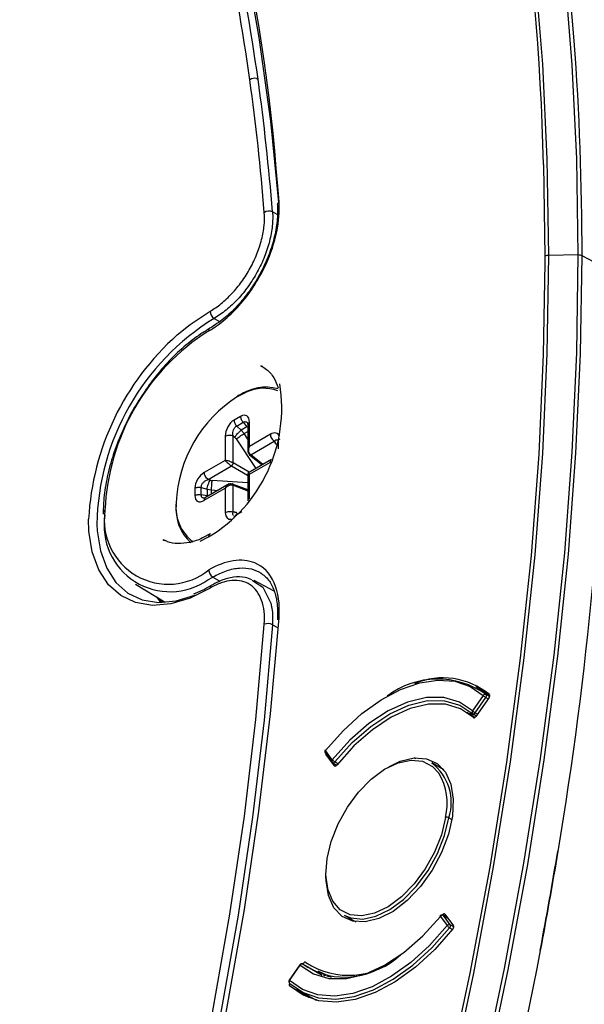
# Model space of a CAD drawing. Units: millimetres. Extents: x 69 to 1126, y 56 to 792.
# Drawn here: x 956 to 975, y 261 to 295 of the extents above; entities that cross this region are included whole.
import ezdxf

# ---------------------------------------------------------------- set-up
doc = ezdxf.new("R2010")
doc.units = ezdxf.units.MM

msp = doc.modelspace()

# ---------------------------------------------------------------- linework, layer by layer
at = {"color": 7, "linetype": 'Continuous', "lineweight": 25}
for p, q in [((973.829, 289.815), (973.877, 286.67)), ((964.787, 288.528), (964.742, 289.063)), ((964.723, 288.097), (964.564, 288.189)), ((973.877, 286.67), (973.877, 286.446)), ((975.009, 286.717), (974.014, 286.704)), ((976.023, 286.224), (975.148, 286.686)), ((962.565, 284.549), (962.753, 284.44)), ((963.361, 281.876), (963.661, 282.024)), ((963.472, 281.201), (963.251, 281.073)), ((963.34, 280.87), (963.561, 280.998)), ((963.496, 280.729), (963.34, 280.87)), ((963.691, 280.842), (963.496, 280.729)), ((963.589, 280.611), (963.496, 280.729)), ((963.561, 280.998), (963.691, 280.842)), ((963.715, 280.919), (963.715, 279.979)), ((963.774, 280.173), (963.774, 281.001)), ((962.949, 280.524), (962.949, 279.697)), ((963.219, 280.531), (963.278, 280.477)), ((963.219, 279.606), (963.219, 280.531)), ((963.318, 280.431), (963.995, 279.416)), ((963.589, 280.611), (963.715, 280.684)), ((963.715, 280.422), (963.589, 280.611)), ((964.491, 280.587), (963.774, 280.173)), ((963.818, 279.887), (964.62, 280.349)), ((964.62, 280.349), (964.652, 280.3)), ((964.756, 280.343), (964.756, 280.089)), ((962.949, 279.697), (962.232, 279.283)), ((964.532, 279.726), (963.718, 279.256)), ((963.773, 279.887), (964.209, 279.539)), ((964.235, 279.554), (963.818, 279.887)), ((962.361, 279.046), (963.163, 279.508)), ((963.163, 279.508), (963.713, 279.191)), ((963.77, 279.288), (963.219, 279.606)), ((963.774, 279.22), (964.491, 279.634)), ((962.438, 279.021), (962.361, 279.046)), ((963.715, 279.251), (963.715, 278.311)), ((963.774, 278.393), (963.774, 279.22)), ((961.908, 278.747), (961.908, 278.492)), ((962.128, 278.517), (962.128, 278.771)), ((962.128, 278.771), (962.329, 278.707)), ((962.232, 278.33), (962.949, 278.744)), ((963.087, 278.892), (962.274, 278.422)), ((962.329, 278.707), (962.329, 278.482)), ((962.329, 278.707), (962.477, 278.685)), ((962.477, 278.54), (962.477, 278.685)), ((962.477, 278.685), (962.704, 278.67)), ((963.715, 278.932), (962.497, 279.01)), ((962.949, 278.744), (962.949, 277.917)), ((963.715, 278.685), (963.197, 278.888)), ((963.219, 277.923), (963.219, 278.849)), ((963.219, 278.849), (963.715, 278.654)), ((962.329, 278.482), (962.128, 278.517)), ((958.776, 277.905), (958.778, 277.862)), ((963.278, 277.92), (963.219, 277.923)), ((963.513, 277.935), (963.293, 277.808)), ((962.094, 276.936), (962.373, 277.08)), ((962.414, 277.171), (962.211, 277.066)), ((962.438, 277.186), (962.414, 277.171)), ((960.818, 276.987), (960.865, 276.962)), ((962.352, 275.612), (962.524, 275.707)), ((962.524, 275.707), (962.761, 275.562)), ((959.879, 275.461), (960.896, 274.845)), ((963.865, 275.596), (963.945, 275.546)), ((964.624, 275.225), (963.939, 275.592)), ((960.742, 274.84), (960.614, 275.016)), ((962.084, 275.218), (961.859, 275.126)), ((960.788, 274.84), (960.702, 274.962)), ((964.564, 274.078), (964.76, 273.973)), ((971.768, 271.655), (971.406, 271.132)), ((971.988, 271.675), (971.513, 271.95)), ((971.985, 271.621), (971.869, 271.688)), ((971.497, 271.067), (971.858, 271.589)), ((971.969, 271.589), (971.515, 270.937)), ((971.858, 271.589), (971.937, 271.544)), ((971.479, 270.905), (971.213, 271.082)), ((971.499, 270.986), (971.272, 271.042)), ((971.423, 271.03), (971.534, 270.965)), ((971.574, 271.022), (971.497, 271.067)), ((966.369, 269.701), (966.599, 269.384)), ((966.607, 269.464), (966.377, 269.781)), ((966.683, 269.258), (966.392, 269.651)), ((966.417, 269.635), (966.392, 269.651)), ((966.624, 269.362), (966.762, 269.282)), ((966.799, 269.328), (966.692, 269.39)), ((969.47, 269.492), (969.403, 269.525)), ((970.418, 269.118), (970.013, 269.351)), ((966.683, 269.258), (966.697, 269.248)), ((970.594, 267.477), (970.698, 267.416)), ((974.319, 266.334), (974.319, 266.334)), ((974.319, 266.334), (974.33, 266.328)), ((967.013, 264.155), (967.418, 263.921)), ((970.306, 264.108), (970.536, 263.791)), ((970.546, 264.062), (970.402, 264.145)), ((970.641, 263.82), (970.411, 264.137)), ((970.411, 264.137), (970.55, 264.057)), ((970.456, 264.183), (970.754, 263.782)), ((970.621, 263.718), (970.719, 263.661)), ((970.762, 263.75), (970.641, 263.82)), ((973.729, 262.939), (973.717, 262.945)), ((973.718, 262.945), (973.717, 262.945)), ((973.729, 262.939), (973.718, 262.945)), ((965.497, 262.453), (965.136, 261.93)), ((965.145, 261.917), (965.507, 262.44)), ((966.262, 262.096), (965.603, 262.477)), ((965.608, 262.473), (965.603, 262.477)), ((965.605, 262.476), (965.624, 262.504)), ((965.608, 262.473), (966.259, 262.097)), ((966.115, 262.251), (966.566, 262.027)), ((966.321, 262.079), (966.357, 262.131)), ((966.493, 262.039), (966.445, 262.082)), ((965.147, 261.826), (965.157, 261.819)), ((965.502, 261.563), (965.398, 261.615)), ((965.398, 261.615), (965.815, 261.334)), ((965.513, 261.557), (966.061, 261.241))]:
    msp.add_line(p, q, dxfattribs=at)
at = {"color": 7, "linetype": 'Continuous', "lineweight": 25, "flags": 128}
for points in [[(974.882, 294.034), (974.682, 296.339), (974.321, 299.418), (973.857, 302.42), (973.29, 305.341), (972.623, 308.179), (971.855, 310.928), (970.988, 313.587), (970.023, 316.15), (968.961, 318.615), (967.803, 320.979), (966.552, 323.238), (965.208, 325.39), (963.773, 327.431), (962.249, 329.36), (960.639, 331.173), (958.944, 332.868), (957.166, 334.443), (955.309, 335.896), (953.373, 337.225), (951.363, 338.429), (949.279, 339.505), (948.75, 339.752)], [(949.195, 339.486), (951.236, 338.431), (953.246, 337.228), (955.18, 335.9), (957.037, 334.447), (958.813, 332.873), (960.507, 331.179), (962.117, 329.367), (963.64, 327.439), (965.073, 325.399), (966.417, 323.248), (967.668, 320.99), (968.825, 318.628), (969.886, 316.164), (970.851, 313.602), (971.718, 310.946), (972.485, 308.197), (973.152, 305.361), (973.718, 302.441), (974.182, 299.441), (974.543, 296.364), (974.802, 293.215), (974.957, 289.998), (975.009, 286.717)], [(963.603, 296.941), (964.101, 294.156), (964.495, 291.292), (964.772, 288.513)], [(974.014, 286.704), (973.961, 290.002), (973.803, 293.235), (973.54, 296.398)], [(973.877, 286.446), (973.824, 283.316), (973.667, 279.905), (973.404, 276.442), (973.037, 272.933), (972.566, 269.381), (971.991, 265.791), (971.314, 262.169), (970.535, 258.519), (969.655, 254.845), (968.676, 251.153), (967.598, 247.448), (966.424, 243.734), (965.155, 240.017), (963.792, 236.302), (962.337, 232.593), (960.792, 228.896), (959.16, 225.214), (957.443, 221.555), (955.642, 217.921), (953.76, 214.318), (951.8, 210.751), (949.764, 207.225), (947.655, 203.744)], [(947.759, 203.675), (949.871, 207.16), (951.909, 210.691), (953.872, 214.262), (955.756, 217.869), (957.559, 221.508), (959.279, 225.172), (960.913, 228.858), (962.46, 232.56), (963.916, 236.273), (965.281, 239.993), (966.552, 243.715), (967.728, 247.433), (968.807, 251.143), (969.787, 254.839), (970.668, 258.517), (971.448, 262.172), (972.126, 265.799), (972.701, 269.393), (973.173, 272.95), (973.54, 276.464), (973.803, 279.93), (973.961, 283.345), (974.014, 286.704)], [(975.009, 286.717), (974.957, 283.375), (974.802, 279.979), (974.543, 276.531), (974.182, 273.037), (973.718, 269.501), (973.152, 265.928), (972.485, 262.322), (971.718, 258.688)], [(971.855, 258.642), (972.623, 262.278), (973.29, 265.886), (973.857, 269.461), (974.321, 272.999), (974.682, 276.495), (974.941, 279.945), (975.097, 283.343), (975.148, 286.686)], [(961.306, 283.983), (961.747, 284.345), (962.428, 284.794)], [(964.23, 282.897), (964.219, 282.903), (964.165, 282.933)], [(962.428, 275.328), (961.747, 274.99), (961.083, 274.792), (960.455, 274.739), (959.881, 274.833), (959.375, 275.071), (958.953, 275.446), (958.625, 275.949), (958.402, 276.565), (958.288, 277.277), (958.274, 277.686)], [(958.557, 277.515), (958.568, 277.292), (958.678, 276.604), (958.894, 276.01), (959.21, 275.524), (959.618, 275.162), (960.106, 274.932), (960.661, 274.841), (961.267, 274.892), (961.908, 275.084), (961.95, 275.101)], [(962.466, 275.418), (962.467, 275.419), (962.469, 275.419)], [(963.945, 275.546), (964.236, 275.36), (964.507, 274.814), (964.56, 274.504), (964.564, 274.078), (964.564, 274.078), (964.564, 274.078)], [(938.48, 202.835), (940.575, 206.033), (942.6, 209.285), (944.555, 212.584), (946.435, 215.926), (948.238, 219.307), (949.961, 222.719), (951.602, 226.16), (953.158, 229.623), (954.626, 233.104), (956.006, 236.596), (957.294, 240.096), (958.488, 243.597), (959.587, 247.094), (960.59, 250.583), (961.494, 254.057), (962.298, 257.512), (963.001, 260.943), (963.603, 264.344), (964.101, 267.71), (964.496, 271.036), (964.787, 274.317)], [(938.165, 203.109), (940.245, 206.286), (942.256, 209.514), (944.197, 212.791), (946.064, 216.109), (947.855, 219.466), (949.566, 222.855), (951.195, 226.272), (952.74, 229.711), (954.198, 233.167), (955.568, 236.635), (956.846, 240.11), (958.032, 243.586), (959.123, 247.059), (960.119, 250.523), (961.016, 253.973), (961.814, 257.404), (962.513, 260.811), (963.109, 264.188), (963.604, 267.53), (963.996, 270.833), (964.284, 274.091)], [(964.564, 274.078), (964.275, 270.813), (963.882, 267.503), (963.387, 264.154), (962.789, 260.77), (962.089, 257.357), (961.289, 253.919), (960.39, 250.462), (959.393, 246.991), (958.299, 243.511), (957.111, 240.027), (955.83, 236.545), (954.457, 233.07), (952.996, 229.607), (951.448, 226.161), (949.815, 222.738), (948.101, 219.342), (946.307, 215.978), (944.436, 212.653), (942.491, 209.37), (940.476, 206.134), (938.392, 202.952)], [(966.377, 269.781), (966.979, 270.456), (967.618, 271.038), (968.279, 271.513), (968.944, 271.869), (969.597, 272.095), (970.221, 272.188), (970.8, 272.144), (971.32, 271.965), (971.768, 271.655)], [(971.406, 271.132), (970.953, 271.433), (970.419, 271.587), (969.824, 271.587), (969.185, 271.435), (968.523, 271.135), (967.858, 270.696), (967.213, 270.133), (966.607, 269.464)], [(966.692, 269.39), (967.288, 270.05), (967.924, 270.604), (968.578, 271.036), (969.23, 271.332), (969.86, 271.482), (970.446, 271.481), (970.971, 271.33), (971.418, 271.033)], [(971.436, 270.905), (970.996, 271.204), (970.478, 271.358), (969.897, 271.361), (969.273, 271.213), (968.627, 270.919), (967.978, 270.489), (967.349, 269.936), (966.759, 269.279)], [(971.423, 271.03), (971.426, 271.028), (971.435, 271.026), (971.445, 271.027), (971.455, 271.03), (971.466, 271.036), (971.477, 271.044), (971.487, 271.055), (971.497, 271.067)], [(966.371, 269.798), (966.371, 269.798), (966.37, 269.794), (966.373, 269.788), (966.377, 269.781)], [(966.431, 266.082), (966.572, 266.672), (966.807, 267.267), (967.124, 267.839), (967.509, 268.357), (967.941, 268.797), (968.398, 269.136), (968.859, 269.357), (969.3, 269.449), (969.698, 269.408), (970.034, 269.235), (970.249, 269.005)], [(966.624, 269.362), (966.629, 269.359), (966.639, 269.358), (966.649, 269.359), (966.66, 269.364), (966.671, 269.37), (966.682, 269.379), (966.692, 269.39)], [(969.403, 269.525), (969.83, 269.499), (970.193, 269.334), (970.476, 269.038), (970.662, 268.625), (970.744, 268.117), (970.717, 267.539), (970.582, 266.92), (970.346, 266.291), (970.021, 265.683), (969.623, 265.128), (969.172, 264.652), (968.692, 264.28), (968.205, 264.031), (967.736, 263.916)], [(968.541, 269.219), (968.934, 269.411), (969.403, 269.525)], [(970.481, 267.49), (970.341, 266.9), (970.106, 266.305), (969.789, 265.733), (969.404, 265.215), (968.972, 264.775), (968.514, 264.436), (968.054, 264.215), (967.613, 264.123), (967.215, 264.164), (966.879, 264.337), (966.622, 264.633), (966.457, 265.036), (966.452, 265.056)], [(967.013, 264.155), (967.237, 264.06), (967.647, 264.017), (968.099, 264.112), (968.572, 264.339), (969.043, 264.687), (969.487, 265.139), (969.882, 265.672), (970.208, 266.259), (970.449, 266.871), (970.594, 267.477)], [(966.452, 265.056), (966.392, 265.528), (966.431, 266.082)], [(967.736, 263.916), (967.309, 263.942), (966.946, 264.107), (966.663, 264.404), (966.477, 264.816), (966.395, 265.324), (966.392, 265.496)], [(965.507, 262.44), (965.96, 262.139), (966.493, 261.985), (967.089, 261.985), (967.728, 262.137), (968.39, 262.437), (969.055, 262.876), (969.7, 263.439), (970.306, 264.108)], [(970.306, 264.108), (970.301, 264.116), (970.299, 264.121), (970.3, 264.125), (970.3, 264.126)], [(970.523, 264.094), (970.494, 264.107), (970.38, 264.162)], [(970.411, 264.137), (970.405, 264.144), (970.402, 264.145)], [(970.536, 263.791), (969.934, 263.116), (969.294, 262.534), (968.634, 262.059), (967.969, 261.703), (967.316, 261.477), (966.692, 261.384), (966.113, 261.428), (965.593, 261.607), (965.145, 261.917)], [(970.734, 263.68), (970.111, 262.976), (969.448, 262.368), (968.763, 261.873), (968.072, 261.502), (967.395, 261.267), (966.748, 261.172), (966.147, 261.221), (965.61, 261.411), (965.149, 261.739)], [(965.157, 261.819), (965.61, 261.504), (966.138, 261.323), (966.725, 261.278), (967.357, 261.372), (968.019, 261.602), (968.693, 261.962), (969.362, 262.444), (970.01, 263.034), (970.621, 263.718)], [(965.507, 262.44), (965.501, 262.446), (965.498, 262.45), (965.497, 262.453), (965.497, 262.453)], [(965.136, 261.93), (965.136, 261.93), (965.136, 261.927), (965.139, 261.923), (965.145, 261.917)], [(965.406, 261.57), (965.253, 261.67), (965.149, 261.739)], [(965.4, 261.628), (965.399, 261.622), (965.398, 261.615)]]:
    msp.add_lwpolyline(points, dxfattribs=at)
at = {"color": 7, "linetype": 'Continuous', "lineweight": 25}
for centre, radius, start, end in [((893.175, 288.059), 80.673, 1.24718, 16.9103), ((901.395, 284.358), 63.522, 4.248, 21.75822), ((887.258, 286.865), 88.769, 0.58466, 11.22173), ((895.58, 283.219), 68.865, 7.91711, 12.19606), ((895.717, 283.224), 69.008, 7.91421, 12.196), ((876.308, 286.788), 98.84, 359.94124, 4.20429), ((963.952, 292.472), 0.285, 76.8137, 125.0026), ((887.633, 282.095), 76.891, 4.53415, 7.93088), ((887.754, 282.098), 77.051, 4.53419, 7.92809), ((964.438, 287.931), 0.287, 63.9478, 122.3627), ((974.012, 286.417), 0.287, 89.5904, 118.1078), ((975.018, 286.421), 0.296, 63.797, 91.6861), ((962.733, 284.804), 0.305, 181.8657, 236.6623), ((967.013, 277.355), 8.458, 121.727, 178.9183), ((852.021, 286.865), 124.021, 350.46812, 358.97708), ((966.48, 277.658), 7.652, 122.359, 177.5346), ((967.318, 277.211), 9.056, 131.5945, 176.9934), ((959.763, 281.481), 5.117, 300.6655, 9.3744), ((964.339, 280.581), 1.615, 75.1509, 124.7464), ((964.259, 280.776), 1.384, 69.6153, 115.5901), ((965.813, 278.044), 4.549, 122.6055, 177.3945), ((963.396, 281.881), 0.0349, 50.7967, 189.214), ((962.727, 278.091), 1.468, 173.7662, 233.393), ((962.814, 278.031), 1.553, 174.3195, 227.8968), ((958.875, 277.896), 0.0988, 113.7612, 174.8924), ((961.062, 277.465), 2.258, 170.8309, 304.8454), ((961.005, 277.657), 2.195, 171.358, 308.9506), ((962.468, 277.092), 0.0958, 123.7173, 187.2583), ((962.527, 275.339), 0.0995, 127.7516, 186.2594), ((964.41, 273.781), 0.335, 62.5502, 112.0359), ((970.212, 269.366), 2.853, 54.4864, 127.2782), ((970.394, 269.786), 2.476, 50.158, 113.2243), ((971.837, 271.614), 0.0801, 66.388, 149.8333), ((972.136, 272.07), 0.555, 228.4593, 240.0039), ((971.798, 271.646), 0.0828, 317.0869, 30.4366), ((971.46, 271.087), 0.0696, 140.3677, 222.9929), ((971.774, 271.547), 0.555, 228.4593, 240.0039), ((971.463, 271.099), 0.08, 227.6664, 240.0027), ((966.433, 269.748), 0.08, 141.076, 215.9601), ((966.423, 269.736), 0.0645, 135.7507, 212.5117), ((966.656, 269.418), 0.0667, 137.2459, 211.0164), ((966.664, 269.431), 0.08, 215.9601, 240.0027), ((966.842, 269.649), 0.299, 218.3491, 239.8872), ((968.987, 268.006), 1.691, 341.7408, 52.6751), ((968.521, 267.964), 2.017, 346.4125, 31.0672), ((970.521, 267.344), 0.151, 61.3094, 105.0802), ((833.902, 289.498), 142.314, 349.24696, 350.63261), ((833.902, 289.498), 142.315, 349.24697, 350.63261), ((833.913, 289.491), 142.315, 349.24697, 350.63261), ((970.362, 264.076), 0.08, 60.0027, 141.0192), ((970.376, 264.058), 0.0864, 66.0656, 144.4088), ((970.606, 263.741), 0.0864, 66.0656, 144.4088), ((970.772, 263.979), 0.301, 218.4775, 239.8898), ((970.553, 263.785), 0.0945, 315.2111, 21.8998), ((817.57, 292.89), 159.005, 341.93397, 349.14268), ((967.163, 264.714), 2.621, 236.1578, 313.1975), ((965.563, 262.408), 0.08, 60.0027, 145.3255), ((965.576, 262.4), 0.08, 66.3901, 149.9032), ((967.034, 264.556), 2.524, 235.6082, 305.113), ((965.201, 261.885), 0.08, 145.3255, 227.5088), ((965.198, 261.873), 0.0695, 140.3091, 222.854), ((966.4, 262.011), 0.0845, 57.8115, 132.3874), ((966.364, 262.137), 0.0978, 302.8608, 325.8671), ((965.453, 261.607), 0.0604, 158.6028, 217.9991), ((965.443, 261.6), 0.048, 161.9239, 218.2575)]:
    msp.add_arc(centre, radius, start, end, dxfattribs=at)
for centre, major_axis, ratio, start_param, end_param in [((963.261, 280.692), (0.2, 0.405), 0.59324, 0.72675, 2.265172), ((963.462, 280.808), (0.21, 0.416), 0.556394, 5.448149, 6.986571), ((963.233, 280.378), (-0.091, 0.132), 0.62527, 4.682743, 5.065416), ((964.48, 280.22), (0.256, 0.39), 0.556406, 5.862464, 7.118072), ((964.505, 280.268), (0.16, -0.013), 0.625176, 0.074155, 0.456828), ((962.243, 278.929), (0.25, 0.375), 0.593254, 0.876251, 2.414673), ((962.501, 279.11), (0.16, -0.013), 0.625176, 4.359433, 4.742107), ((962.243, 278.697), (0.256, 0.39), 0.556406, 2.438057, 3.976479), ((963.261, 278.109), (0.21, 0.416), 0.556394, 2.306556, 3.562733), ((963.233, 278.063), (-0.091, 0.132), 0.62527, 2.684836, 3.06751)]:
    msp.add_ellipse(centre, major_axis=major_axis, ratio=ratio, start_param=start_param, end_param=end_param, dxfattribs=at)
for points in [[(964.017, 292.749), (964.036, 292.742), (964.053, 292.734), (964.068, 292.726)], [(963.251, 281.073), (963.252, 281.056), (963.255, 281.023), (963.274, 280.967), (963.302, 280.914), (963.328, 280.885), (963.34, 280.87)], [(963.472, 281.201), (963.473, 281.184), (963.475, 281.15), (963.494, 281.095), (963.523, 281.041), (963.548, 281.012), (963.561, 280.998)], [(963.278, 280.477), (963.289, 280.498), (963.311, 280.539), (963.368, 280.611), (963.433, 280.68), (963.475, 280.713), (963.496, 280.729)], [(962.949, 280.524), (962.968, 280.533), (963.007, 280.551), (963.082, 280.56), (963.157, 280.555), (963.198, 280.539), (963.219, 280.531)], [(963.318, 280.431), (963.336, 280.443), (963.372, 280.466), (963.446, 280.515), (963.523, 280.566), (963.567, 280.596), (963.589, 280.611)], [(964.491, 280.587), (964.492, 280.565), (964.496, 280.523), (964.526, 280.454), (964.568, 280.391), (964.602, 280.363), (964.62, 280.349)], [(963.762, 279.919), (963.762, 279.912), (963.763, 279.897), (963.776, 279.883), (963.795, 279.878), (963.811, 279.884), (963.818, 279.887)], [(963.163, 279.508), (963.169, 279.514), (963.183, 279.525), (963.201, 279.551), (963.215, 279.58), (963.218, 279.597), (963.219, 279.606)], [(962.361, 279.046), (962.344, 279.06), (962.31, 279.088), (962.267, 279.15), (962.238, 279.219), (962.234, 279.262), (962.232, 279.283)], [(962.329, 278.707), (962.332, 278.734), (962.34, 278.786), (962.366, 278.877), (962.401, 278.962), (962.425, 279.002), (962.438, 279.021)], [(961.908, 278.747), (961.923, 278.754), (961.954, 278.769), (962.011, 278.78), (962.072, 278.782), (962.109, 278.775), (962.128, 278.771)], [(962.477, 278.685), (962.479, 278.712), (962.483, 278.765), (962.489, 278.857), (962.494, 278.946), (962.496, 278.989), (962.497, 279.01)], [(963.219, 278.849), (963.218, 278.857), (963.215, 278.874), (963.201, 278.888), (963.183, 278.892), (963.169, 278.885), (963.163, 278.881)], [(961.908, 278.492), (961.923, 278.5), (961.954, 278.514), (962.011, 278.525), (962.072, 278.528), (962.109, 278.52), (962.128, 278.517)], [(962.949, 277.917), (962.968, 277.926), (963.007, 277.944), (963.082, 277.953), (963.157, 277.947), (963.198, 277.931), (963.219, 277.923)], [(962.384, 275.95), (962.384, 275.908), (962.415, 275.807), (962.487, 275.729), (962.524, 275.707)]]:
    msp.add_open_spline(points, degree=3, dxfattribs=at)
for points, knots in [([(962.384, 284.121), (962.765, 284.34), (963.525, 284.988), (964.567, 286.619), (964.837, 287.9), (964.787, 288.528)], [0, 0, 0, 0, 0.285714, 0.571429, 1, 1, 1, 1]), ([(964.787, 288.528), (964.771, 288.514), (964.74, 288.487), (964.724, 288.45), (964.73, 288.432), (964.731, 288.429)], [0, 0, 0, 0, 0.457209, 0.914417, 1, 1, 1, 1]), ([(964.729, 288.43), (964.733, 288.249), (964.741, 287.886), (964.627, 287.28), (964.43, 286.662), (964.142, 286.051), (963.782, 285.475), (963.364, 284.961), (962.905, 284.521), (962.586, 284.316), (962.426, 284.213)], [0, 0, 0, 0, 0.124859, 0.249818, 0.374767, 0.499702, 0.624811, 0.749893, 0.874925, 1, 1, 1, 1]), ([(962.428, 284.794), (962.557, 284.866), (962.684, 284.954), (962.935, 285.155), (963.059, 285.272), (963.294, 285.523), (963.405, 285.659), (963.615, 285.951), (963.713, 286.106), (963.886, 286.421), (963.964, 286.585), (964.095, 286.916), (964.148, 287.081), (964.231, 287.408), (964.261, 287.572), (964.292, 287.883), (964.295, 288.032), (964.284, 288.174)], [0, 0, 0, 0, 0.125, 0.125, 0.25, 0.25, 0.375, 0.375, 0.5, 0.5, 0.625, 0.625, 0.75, 0.75, 0.875, 0.875, 1, 1, 1, 1]), ([(964.564, 288.189), (964.57, 288.114), (964.572, 288.035), (964.569, 287.874), (964.564, 287.793), (964.538, 287.542), (964.506, 287.366), (964.417, 287.015), (964.36, 286.838), (964.219, 286.482), (964.135, 286.305), (963.949, 285.966), (963.844, 285.8), (963.619, 285.485), (963.5, 285.339), (963.247, 285.068), (963.114, 284.942), (962.91, 284.777), (962.841, 284.726), (962.704, 284.631), (962.634, 284.588), (962.565, 284.549)], [0, 0, 0, 0, 0.0625, 0.0625, 0.125, 0.125, 0.25, 0.25, 0.375, 0.375, 0.5, 0.5, 0.625, 0.625, 0.75, 0.75, 0.875, 0.875, 0.9375, 0.9375, 1, 1, 1, 1]), ([(909.534, 122.896), (909.549, 122.896), (910.328, 122.879), (911.91, 122.957), (914.279, 123.138), (916.689, 123.454), (919.129, 123.887), (921.598, 124.44), (924.093, 125.111), (926.61, 125.9), (929.145, 126.806), (931.696, 127.827), (934.259, 128.962), (936.83, 130.21), (939.407, 131.569), (941.985, 133.037), (944.563, 134.612), (947.135, 136.292), (949.699, 138.075), (952.251, 139.958), (954.788, 141.939), (957.308, 144.016), (959.805, 146.185), (962.278, 148.444), (964.723, 150.79), (967.137, 153.219), (969.516, 155.729), (971.858, 158.316), (974.159, 160.977), (976.417, 163.708), (978.629, 166.506), (980.791, 169.367), (982.901, 172.288), (984.955, 175.263), (986.953, 178.291), (988.89, 181.366), (990.764, 184.484), (992.574, 187.643), (994.315, 190.836), (995.987, 194.061), (997.587, 197.313), (999.112, 200.587), (1000.561, 203.88), (1001.933, 207.187), (1003.224, 210.504), (1004.434, 213.826), (1005.561, 217.15), (1006.603, 220.47), (1007.559, 223.783), (1008.428, 227.083), (1009.209, 230.368), (1009.899, 233.632), (1010.5, 236.871), (1011.01, 240.082), (1011.427, 243.259), (1011.752, 246.399), (1011.984, 249.497), (1012.123, 252.55), (1012.169, 255.553), (1012.121, 258.503), (1011.979, 261.395), (1011.744, 264.227), (1011.416, 266.993), (1010.995, 269.691), (1010.482, 272.317), (1009.877, 274.868), (1009.182, 277.339), (1008.396, 279.728), (1007.523, 282.033), (1006.558, 284.245), (1005.661, 286.093), (1005.051, 287.164), (1004.823, 287.564)], [0, 0, 0, 0, 0.00028, 0.01483, 0.029386, 0.043947, 0.058512, 0.073081, 0.087653, 0.102226, 0.116802, 0.131379, 0.145958, 0.160536, 0.175115, 0.189694, 0.204273, 0.218852, 0.23343, 0.248008, 0.262586, 0.277162, 0.291739, 0.306314, 0.32089, 0.335464, 0.350039, 0.364613, 0.379186, 0.393759, 0.408332, 0.422904, 0.437477, 0.452049, 0.466621, 0.481192, 0.495764, 0.510336, 0.524908, 0.539479, 0.554051, 0.568623, 0.583195, 0.597768, 0.612341, 0.626914, 0.641487, 0.656061, 0.670635, 0.68521, 0.699785, 0.714361, 0.728937, 0.743514, 0.758091, 0.772669, 0.787248, 0.801827, 0.816407, 0.830987, 0.845568, 0.860149, 0.874729, 0.88931, 0.903889, 0.918468, 0.933045, 0.947621, 0.962193, 0.976763, 0.991329, 1, 1, 1, 1]), ([(962.426, 284.213), (962.322, 284.15), (962.019, 283.968), (961.526, 283.586), (960.967, 283.045), (960.465, 282.457), (960.181, 282.028), (960.049, 281.829)], [0, 0, 0, 0, 0.120146, 0.347961, 0.575671, 0.803137, 1, 1, 1, 1]), ([(962.384, 284.121), (962.387, 284.141), (962.392, 284.179), (962.411, 284.21), (962.426, 284.213), (962.426, 284.213)], [0, 0, 0, 0, 0.493457, 0.986914, 1, 1, 1, 1]), ([(964.166, 282.916), (964.233, 282.883), (964.408, 282.795), (964.613, 282.551), (964.711, 282.291), (964.755, 282.173)], [0, 0, 0, 0, 0.251088, 0.659412, 1, 1, 1, 1]), ([(960.049, 281.829), (960.028, 281.799), (959.851, 281.544), (959.575, 281.017), (959.239, 280.268), (958.99, 279.506), (958.833, 278.77), (958.78, 278.239), (958.777, 277.963), (958.776, 277.905)], [0, 0, 0, 0, 0.025071, 0.212294, 0.399568, 0.586973, 0.774626, 0.952792, 1, 1, 1, 1]), ([(963.219, 280.531), (963.214, 280.568), (963.206, 280.635), (963.224, 280.723), (963.25, 280.781), (963.276, 280.82), (963.306, 280.851), (963.329, 280.864), (963.34, 280.87)], [0, 0, 0, 0, 0.299631, 0.532654, 0.655715, 0.773244, 0.887268, 1, 1, 1, 1]), ([(963.561, 280.998), (963.571, 281.004), (963.591, 281.015), (963.624, 281.021), (963.655, 281.015), (963.678, 281.006), (963.688, 280.994), (963.689, 280.992)], [0, 0, 0, 0, 0.228486, 0.45959, 0.6978, 0.947219, 1, 1, 1, 1]), ([(963.697, 280.986), (963.702, 280.981), (963.713, 280.97), (963.715, 280.937), (963.715, 280.919)], [0, 0, 0, 0, 0.464699, 1, 1, 1, 1]), ([(963.774, 281.001), (963.759, 280.989), (963.729, 280.967), (963.712, 280.936), (963.716, 280.921), (963.717, 280.919)], [0, 0, 0, 0, 0.472426, 0.944852, 1, 1, 1, 1]), ([(964.62, 280.349), (964.641, 280.368), (964.679, 280.4), (964.711, 280.398), (964.725, 280.396)], [0, 0, 0, 0, 0.562525, 1, 1, 1, 1]), ([(964.725, 280.396), (964.732, 280.393), (964.743, 280.389), (964.75, 280.377), (964.753, 280.372)], [0, 0, 0, 0, 0.657976, 1, 1, 1, 1]), ([(964.815, 280.425), (964.802, 280.416), (964.777, 280.398), (964.758, 280.369), (964.758, 280.351), (964.758, 280.343)], [0, 0, 0, 0, 0.378813, 0.757626, 1, 1, 1, 1]), ([(963.774, 280.173), (963.756, 280.146), (963.726, 280.1), (963.712, 280.026), (963.72, 279.974), (963.74, 279.939), (963.755, 279.926), (963.762, 279.919)], [0, 0, 0, 0, 0.307045, 0.523108, 0.773773, 0.88958, 1, 1, 1, 1]), ([(963.818, 279.887), (963.811, 279.893), (963.795, 279.907), (963.77, 279.945), (963.751, 280.003), (963.748, 280.087), (963.764, 280.141), (963.774, 280.173)], [0, 0, 0, 0, 0.11042, 0.226227, 0.476892, 0.692955, 1, 1, 1, 1]), ([(964.665, 280.262), (964.697, 280.26), (964.73, 280.259), (964.755, 280.244), (964.756, 280.244)], [0, 0, 0, 0, 0.952541, 1, 1, 1, 1]), ([(964.758, 280.343), (964.758, 280.339), (964.756, 280.324), (964.765, 280.309), (964.772, 280.298)], [0, 0, 0, 0, 0.2648, 1, 1, 1, 1]), ([(962.949, 279.697), (962.963, 279.679), (962.988, 279.649), (963.045, 279.596), (963.094, 279.555), (963.135, 279.526), (963.154, 279.514), (963.163, 279.508)], [0, 0, 0, 0, 0.307045, 0.523108, 0.773773, 0.88958, 1, 1, 1, 1]), ([(963.219, 279.606), (963.21, 279.611), (963.19, 279.621), (963.144, 279.642), (963.084, 279.664), (963.01, 279.687), (962.972, 279.693), (962.949, 279.697)], [0, 0, 0, 0, 0.11042, 0.226227, 0.476892, 0.692955, 1, 1, 1, 1]), ([(964.491, 279.634), (964.493, 279.653), (964.497, 279.69), (964.516, 279.72), (964.532, 279.724), (964.534, 279.725)], [0, 0, 0, 0, 0.462779, 0.925558, 1, 1, 1, 1]), ([(962.128, 278.771), (962.128, 278.784), (962.128, 278.81), (962.14, 278.852), (962.16, 278.894), (962.198, 278.945), (962.265, 279.005), (962.327, 279.031), (962.361, 279.046)], [0, 0, 0, 0, 0.112732, 0.226756, 0.344285, 0.467346, 0.700369, 1, 1, 1, 1]), ([(963.717, 279.208), (963.716, 279.208), (963.712, 279.216), (963.728, 279.222), (963.757, 279.221), (963.774, 279.22)], [0, 0, 0, 0, 0.051445, 0.443232, 1, 1, 1, 1]), ([(963.753, 279.273), (963.749, 279.27), (963.738, 279.264), (963.726, 279.248), (963.718, 279.23), (963.718, 279.217), (963.718, 279.212)], [0, 0, 0, 0, 0.21982, 0.499852, 0.779663, 1, 1, 1, 1]), ([(963.774, 279.22), (963.765, 279.235), (963.75, 279.26), (963.747, 279.276), (963.755, 279.276), (963.756, 279.276)], [0, 0, 0, 0, 0.556714, 0.948464, 1, 1, 1, 1]), ([(963.163, 278.881), (963.154, 278.884), (963.135, 278.89), (963.094, 278.89), (963.045, 278.872), (962.988, 278.822), (962.963, 278.773), (962.949, 278.744)], [0, 0, 0, 0, 0.11042, 0.226227, 0.476892, 0.692955, 1, 1, 1, 1]), ([(962.949, 278.744), (962.972, 278.768), (963.01, 278.809), (963.084, 278.849), (963.144, 278.862), (963.19, 278.859), (963.21, 278.852), (963.219, 278.849)], [0, 0, 0, 0, 0.307045, 0.523108, 0.773773, 0.88958, 1, 1, 1, 1]), ([(962.198, 278.408), (962.195, 278.409), (962.18, 278.411), (962.161, 278.426), (962.14, 278.45), (962.128, 278.481), (962.128, 278.505), (962.128, 278.517)], [0, 0, 0, 0, 0.052815, 0.302225, 0.540426, 0.771522, 1, 1, 1, 1]), ([(962.274, 278.422), (962.258, 278.414), (962.229, 278.398), (962.214, 278.402), (962.206, 278.404)], [0, 0, 0, 0, 0.535295, 1, 1, 1, 1]), ([(962.232, 278.33), (962.234, 278.349), (962.239, 278.386), (962.257, 278.416), (962.273, 278.42), (962.274, 278.421)], [0, 0, 0, 0, 0.472377, 0.944754, 1, 1, 1, 1]), ([(963.774, 278.393), (963.759, 278.382), (963.729, 278.359), (963.712, 278.328), (963.717, 278.312), (963.717, 278.309)], [0, 0, 0, 0, 0.462816, 0.925632, 1, 1, 1, 1]), ([(963.231, 277.808), (963.223, 277.82), (963.204, 277.847), (963.214, 277.896), (963.219, 277.923)], [0, 0, 0, 0, 0.437475, 1, 1, 1, 1]), ([(963.251, 277.717), (963.253, 277.732), (963.255, 277.763), (963.271, 277.794), (963.287, 277.803), (963.294, 277.806)], [0, 0, 0, 0, 0.378774, 0.757547, 1, 1, 1, 1]), ([(963.294, 277.806), (963.297, 277.809), (963.309, 277.819), (963.327, 277.818), (963.34, 277.817)], [0, 0, 0, 0, 0.264652, 1, 1, 1, 1]), ([(963.379, 277.858), (963.378, 277.859), (963.353, 277.874), (963.335, 277.901), (963.318, 277.928)], [0, 0, 0, 0, 0.047908, 1, 1, 1, 1]), ([(962.211, 277.066), (962.199, 277.059), (962.035, 276.973), (961.727, 276.877), (961.322, 276.836), (961.033, 276.873), (960.901, 276.956), (960.865, 276.978)], [0, 0, 0, 0, 0.02268, 0.311463, 0.600472, 0.89264, 1, 1, 1, 1]), ([(964.787, 274.317), (964.82, 274.774), (964.703, 275.599), (963.903, 276.423), (962.955, 276.282), (962.384, 275.95)], [0, 0, 0, 0, 0.285714, 0.571429, 1, 1, 1, 1]), ([(962.524, 275.707), (962.68, 275.787), (962.993, 275.947), (963.441, 276.031), (963.848, 276.012), (964.066, 275.895), (964.171, 275.839)], [0, 0, 0, 0, 0.254366, 0.508854, 0.763247, 1, 1, 1, 1]), ([(963.859, 275.612), (963.783, 275.643), (963.591, 275.723), (963.231, 275.713), (962.837, 275.619), (962.583, 275.476), (962.47, 275.413)], [0, 0, 0, 0, 0.185858, 0.472112, 0.765371, 1, 1, 1, 1]), ([(964.154, 275.855), (964.251, 275.78), (964.444, 275.629), (964.633, 275.26), (964.742, 274.804), (964.733, 274.435), (964.729, 274.25)], [0, 0, 0, 0, 0.248527, 0.497677, 0.747919, 1, 1, 1, 1]), ([(962.468, 275.419), (962.363, 275.356), (962.234, 275.278), (962.108, 275.228), (962.084, 275.218)], [0, 0, 0, 0, 0.80953, 1, 1, 1, 1]), ([(964.284, 274.091), (964.295, 274.246), (964.292, 274.392), (964.261, 274.666), (964.231, 274.795), (964.148, 275.027), (964.095, 275.13), (963.964, 275.309), (963.886, 275.384), (963.713, 275.499), (963.616, 275.541), (963.406, 275.591), (963.294, 275.598), (963.06, 275.579), (962.935, 275.552), (962.685, 275.464), (962.557, 275.405), (962.428, 275.328)], [0, 0, 0, 0, 0.125, 0.125, 0.25, 0.25, 0.375, 0.375, 0.5, 0.5, 0.625, 0.625, 0.75, 0.75, 0.875, 0.875, 1, 1, 1, 1]), ([(971.969, 271.589), (971.974, 271.597), (971.978, 271.605), (971.982, 271.613), (971.986, 271.621), (971.988, 271.629), (971.99, 271.637), (971.991, 271.645), (971.992, 271.653), (971.992, 271.66), (971.991, 271.667), (971.989, 271.673), (971.987, 271.678), (971.985, 271.682), (971.983, 271.685), (971.98, 271.688)], [0, 0, 0, 0, 0.0000335586, 0.0000335586, 0.0000335586, 0.0000671211, 0.0000671211, 0.0000671211, 0.0001006308, 0.0001006308, 0.0001006308, 0.0001341164, 0.0001341164, 0.0001341164, 0.0001572034, 0.0001572034, 0.0001572034, 0.0001572034]), ([(971.436, 270.905), (971.44, 270.901), (971.445, 270.899), (971.45, 270.898), (971.455, 270.897), (971.461, 270.897), (971.467, 270.899), (971.473, 270.901), (971.48, 270.904), (971.486, 270.908), (971.492, 270.913), (971.499, 270.918), (971.504, 270.925), (971.508, 270.929), (971.511, 270.933), (971.515, 270.937)], [0, 0, 0, 0, 0.0000335562, 0.0000335562, 0.0000335562, 0.0000671161, 0.0000671161, 0.0000671161, 0.0001006256, 0.0001006256, 0.0001006256, 0.0001341138, 0.0001341138, 0.0001341138, 0.0001546598, 0.0001546598, 0.0001546598, 0.0001546598]), ([(966.384, 269.68), (966.385, 269.673), (966.385, 269.662), (966.39, 269.654), (966.392, 269.651)], [0, 0, 0, 0, 0.563703, 1, 1, 1, 1]), ([(966.683, 269.258), (966.686, 269.253), (966.69, 269.25), (966.695, 269.248), (966.7, 269.246), (966.705, 269.246), (966.711, 269.247), (966.717, 269.248), (966.724, 269.25), (966.73, 269.254), (966.736, 269.257), (966.743, 269.262), (966.749, 269.268), (966.752, 269.271), (966.756, 269.275), (966.759, 269.279)], [0, 0, 0, 0, 0.0000335562, 0.0000335562, 0.0000335562, 0.0000671161, 0.0000671161, 0.0000671161, 0.0001006256, 0.0001006256, 0.0001006256, 0.0001341138, 0.0001341138, 0.0001341138, 0.0001546598, 0.0001546598, 0.0001546598, 0.0001546598]), ([(970.456, 264.183), (970.453, 264.188), (970.449, 264.191), (970.444, 264.193), (970.439, 264.195), (970.434, 264.195), (970.428, 264.195), (970.422, 264.194), (970.415, 264.191), (970.409, 264.188), (970.403, 264.184), (970.396, 264.18), (970.39, 264.174), (970.387, 264.17), (970.383, 264.166), (970.38, 264.162)], [0, 0, 0, 0, 0.0000335562, 0.0000335562, 0.0000335562, 0.0000671161, 0.0000671161, 0.0000671161, 0.0001006256, 0.0001006256, 0.0001006256, 0.0001341138, 0.0001341138, 0.0001341138, 0.0001546598, 0.0001546598, 0.0001546598, 0.0001546598]), ([(970.734, 263.68), (970.739, 263.687), (970.744, 263.695), (970.748, 263.703), (970.752, 263.711), (970.756, 263.719), (970.758, 263.727), (970.76, 263.735), (970.761, 263.743), (970.762, 263.751), (970.762, 263.758), (970.761, 263.765), (970.759, 263.771), (970.758, 263.775), (970.756, 263.779), (970.754, 263.782)], [0, 0, 0, 0, 0.0000335586, 0.0000335586, 0.0000335586, 0.0000671211, 0.0000671211, 0.0000671211, 0.0001006308, 0.0001006308, 0.0001006308, 0.0001341164, 0.0001341164, 0.0001341164, 0.0001571998, 0.0001571998, 0.0001571998, 0.0001571998]), ([(965.703, 262.537), (965.699, 262.54), (965.694, 262.542), (965.689, 262.543), (965.684, 262.544), (965.678, 262.544), (965.672, 262.542), (965.666, 262.54), (965.659, 262.537), (965.653, 262.533), (965.647, 262.529), (965.64, 262.523), (965.635, 262.517), (965.631, 262.513), (965.628, 262.508), (965.624, 262.504)], [0, 0, 0, 0, 0.0000335562, 0.0000335562, 0.0000335562, 0.0000671161, 0.0000671161, 0.0000671161, 0.0001006256, 0.0001006256, 0.0001006256, 0.0001341138, 0.0001341138, 0.0001341138, 0.0001546598, 0.0001546598, 0.0001546598, 0.0001546598]), ([(965.152, 261.823), (965.15, 261.82), (965.144, 261.809), (965.138, 261.789), (965.136, 261.766), (965.14, 261.749), (965.146, 261.742), (965.149, 261.739)], [0, 0, 0, 0, 0.097921, 0.342439, 0.58658, 0.830557, 1, 1, 1, 1])]:
    msp.add_open_spline(points, degree=3, knots=knots, dxfattribs=at)

doc.saveas('drawing.dxf')
